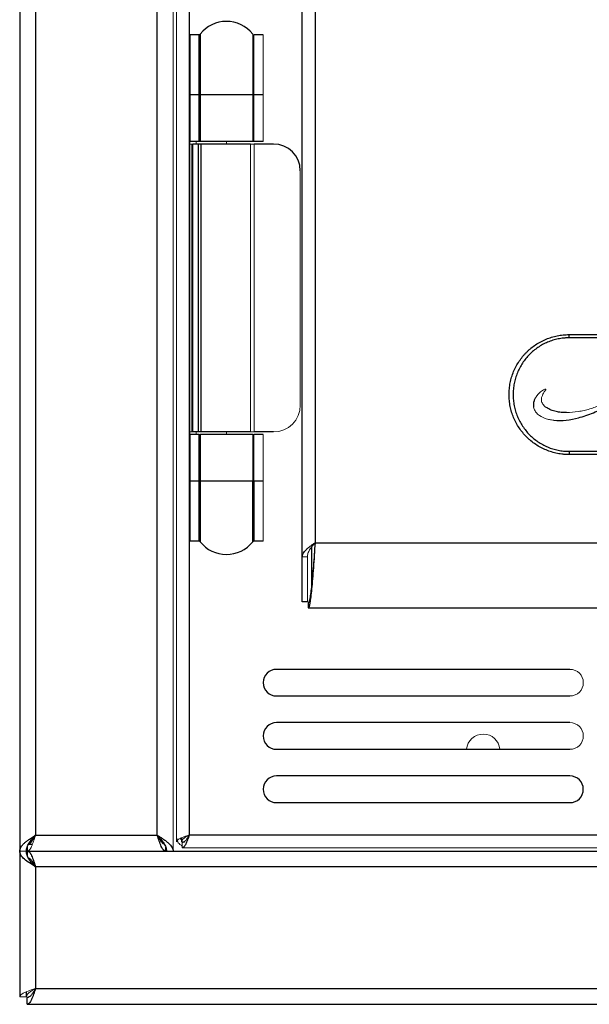
# Model space of a CAD drawing. Units: inches. Extents: x -59 to 44, y 0 to 72.
# Drawn here: x 0 to 5, y 0 to 9 of the extents above; entities that cross this region are included whole.
import ezdxf

# ---------------------------------------------------------------- set-up
doc = ezdxf.new("R2010")
doc.units = ezdxf.units.IN
doc.header["$MEASUREMENT"] = 0

msp = doc.modelspace()

# ---------------------------------------------------------------- linework, layer by layer
at = {"color": 7, "linetype": 'Continuous', "lineweight": 25}
for p, q in [((-0.389, 22.7227), (-0.389, 1.4102)), ((-0.2395, 22.5732), (-0.2395, 1.5597)), ((0.899, 1.5597), (0.899, 22.5732)), ((1.1997, 22.5715), (1.1997, 1.5615)), ((2.259, 4.1697), (2.259, 21.2132)), ((2.379, 21.081), (2.379, 4.302)), ((1.2047, 9.0665), (1.2047, 8.504)), ((1.2911, 9.0665), (1.2047, 9.0665)), ((1.2911, 8.504), (1.2911, 9.0665)), ((1.3029, 9.0722), (1.3029, 8.504)), ((1.8922, 9.0665), (1.8059, 9.0665)), ((1.2047, 8.504), (1.2047, 8.0665)), ((1.2911, 8.504), (1.2047, 8.504)), ((1.2911, 8.0665), (1.2911, 8.504)), ((1.2911, 8.504), (1.3029, 8.504)), ((1.3029, 8.504), (1.3029, 8.0665)), ((1.7941, 8.504), (1.3029, 8.504)), ((1.8922, 8.504), (1.8059, 8.504)), ((1.2911, 8.0665), (1.2047, 8.0665)), ((1.2839, 8.0415), (1.2347, 8.0415)), ((1.3071, 8.0415), (1.2839, 8.0415)), ((1.2839, 8.0415), (1.2839, 5.3415)), ((1.3029, 8.0665), (1.2911, 8.0665)), ((1.7941, 8.0665), (1.3029, 8.0665)), ((1.7722, 8.0415), (1.3071, 8.0415)), ((1.3071, 8.0415), (1.3071, 5.3415)), ((1.8922, 8.0665), (1.8059, 8.0665)), ((1.9897, 8.0415), (1.808, 8.0415)), ((4.759, 6.2237), (4.759, 6.254)), ((4.759, 6.254), (8.134, 6.254)), ((8.134, 6.2237), (4.759, 6.2237)), ((1.2911, 5.3165), (1.2047, 5.3165)), ((1.2047, 5.3165), (1.2047, 4.879)), ((1.2839, 5.3415), (1.2347, 5.3415)), ((1.3071, 5.3415), (1.2839, 5.3415)), ((1.2911, 5.3165), (1.3029, 5.3165)), ((1.2911, 4.879), (1.2911, 5.3165)), ((1.3029, 5.3165), (1.3029, 4.879)), ((1.7941, 5.3165), (1.3029, 5.3165)), ((1.7722, 5.3415), (1.3071, 5.3415)), ((1.8922, 5.3165), (1.8059, 5.3165)), ((1.9897, 5.3415), (1.808, 5.3415)), ((4.759, 5.1593), (8.134, 5.1593)), ((4.759, 5.1593), (4.759, 5.129)), ((8.134, 5.129), (4.759, 5.129)), ((1.2047, 4.879), (1.2047, 4.3165)), ((1.2911, 4.879), (1.2047, 4.879)), ((1.2911, 4.3165), (1.2911, 4.879)), ((1.2911, 4.879), (1.3029, 4.879)), ((1.3029, 4.879), (1.3029, 4.3107)), ((1.7941, 4.879), (1.3029, 4.879)), ((1.7941, 4.3107), (1.7941, 4.879)), ((1.8059, 4.879), (1.8059, 4.3165)), ((1.8922, 4.879), (1.8059, 4.879)), ((1.2911, 4.3165), (1.2047, 4.3165)), ((1.8922, 4.3165), (1.8059, 4.3165)), ((2.3452, 4.2601), (2.3452, 3.8931)), ((2.379, 4.302), (24.354, 4.302)), ((2.259, 3.7465), (2.259, 4.1697)), ((2.307, 3.7465), (2.259, 3.7465)), ((2.3141, 3.7395), (2.3141, 3.6915)), ((2.3141, 3.6915), (24.4189, 3.6915)), ((4.7672, 3.1145), (2.0172, 3.1145)), ((2.0172, 2.8645), (4.7672, 2.8645)), ((4.7672, 2.6145), (2.0172, 2.6145)), ((2.0172, 2.3645), (4.7672, 2.3645)), ((4.7672, 2.1145), (2.0172, 2.1145)), ((2.0172, 1.8645), (4.7672, 1.8645)), ((-0.2395, 1.5597), (0.899, 1.5597)), ((1.1277, 1.5344), (1.1277, 1.4965)), ((1.1997, 1.5615), (42.7097, 1.5615)), ((-0.389, 1.4102), (-0.389, 0.0423)), ((-0.3165, 1.4102), (44.226, 1.4102)), ((-0.2706, 1.4727), (-0.3067, 1.4727)), ((-0.2395, 1.2607), (-0.2395, 0.1222)), ((44.149, 1.2607), (-0.2395, 1.2607)), ((-0.2395, 0.1222), (44.149, 0.1222)), ((-0.3265, 0.0423), (-0.3265, 0.09)), ((-0.3194, -0.0273), (-0.3194, 0.0352)), ((-0.3194, -0.0273), (44.2289, -0.0273))]:
    msp.add_line(p, q, dxfattribs=at)
at = {"color": 144, "linetype": 'Continuous', "lineweight": 18}
for p, q in [((1.0485, 1.4102), (1.0485, 22.7227)), ((1.0797, 22.6364), (1.0797, 1.4965)), ((1.7941, 8.504), (1.7941, 9.0722)), ((1.8059, 9.0665), (1.8059, 8.504)), ((1.8922, 9.0665), (1.8922, 8.504)), ((1.7941, 8.0665), (1.7941, 8.504)), ((1.8059, 8.504), (1.8059, 8.0665)), ((1.8922, 8.504), (1.8922, 8.0665)), ((1.2047, 8.0665), (1.2047, 8.0415)), ((1.2347, 8.0415), (1.2047, 8.0415)), ((1.2047, 8.0415), (1.2047, 5.3415)), ((1.2247, 8.0415), (1.2247, 5.3415)), ((1.2347, 8.0415), (1.2347, 5.3415)), ((1.2647, 8.0665), (1.2647, 8.0415)), ((1.5485, 8.0665), (1.5485, 8.0415)), ((1.808, 8.0415), (1.7722, 8.0415)), ((1.7722, 8.0415), (1.7722, 5.3415)), ((1.8059, 8.0665), (1.7941, 8.0665)), ((1.808, 8.0415), (1.808, 5.3415)), ((2.2397, 7.7915), (2.2397, 5.5915)), ((1.2347, 5.3415), (1.2047, 5.3415)), ((1.2047, 5.3415), (1.2047, 5.3165)), ((1.2647, 5.3415), (1.2647, 5.3165)), ((1.5485, 5.3415), (1.5485, 5.3165)), ((1.808, 5.3415), (1.7722, 5.3415)), ((1.7941, 4.879), (1.7941, 5.3165)), ((1.7941, 5.3165), (1.8059, 5.3165)), ((1.8059, 5.3165), (1.8059, 4.879)), ((1.8922, 5.3165), (1.8922, 4.879)), ((1.7941, 4.879), (1.8059, 4.879)), ((1.8922, 4.879), (1.8922, 4.3165)), ((2.307, 4.1697), (2.259, 4.1697)), ((2.307, 3.7465), (2.307, 4.1697)), ((1.1277, 1.5244), (1.121, 1.5314)), ((1.1522, 1.4965), (1.1277, 1.4965)), ((1.1348, 1.4895), (1.1348, 1.4415)), ((1.1435, 1.4924), (1.1372, 1.4965)), ((-0.389, 1.4102), (-0.3265, 1.4102)), ((-0.3265, 1.4102), (-0.389, 1.4102)), ((-0.3165, 1.4549), (-0.3165, 1.4102)), ((-0.3165, 1.3662), (-0.3165, 1.4102)), ((-0.3165, 1.4102), (0.976, 1.4102)), ((0.976, 1.4512), (0.976, 1.4102)), ((1.0485, 1.4102), (0.986, 1.4102)), ((1.1348, 1.4415), (42.7747, 1.4415)), ((-0.3265, 0.0423), (-0.389, 0.0423))]:
    msp.add_line(p, q, dxfattribs=at)
at = {"color": 7, "linetype": 'Continuous', "lineweight": 25}
for centre, radius, start, end in [((1.5485, 8.879), 0.3125, 38.1936, 141.8064), ((1.2911, 9.0815), 0.015, 270, 321.8064), ((1.9897, 7.7915), 0.25, 0, 90), ((1.2911, 4.3015), 0.015, 38.1936, 90), ((1.5485, 4.504), 0.3125, 218.1936, 321.8064), ((2.0172, 2.9895), 0.125, 90, 270), ((2.0172, 2.4895), 0.125, 90, 270), ((2.0172, 1.9895), 0.125, 90, 270), ((4.7672, 1.9895), 0.125, 270, 90)]:
    msp.add_arc(centre, radius, start, end, dxfattribs=at)
at = {"color": 144, "linetype": 'Continuous', "lineweight": 18}
for centre, radius, start, end in [((1.9897, 5.5915), 0.25, 270, 0), ((1.8059, 4.3015), 0.015, 90, 141.8064), ((4.7672, 2.9895), 0.125, 270, 90), ((4.7672, 2.4895), 0.125, 270, 90), ((3.9547, 2.3515), 0.1562, 4.77252, 175.22748)]:
    msp.add_arc(centre, radius, start, end, dxfattribs=at)
at = {"color": 7, "linetype": 'Continuous', "lineweight": 25}
for points, knots in [([(4.759, 5.129), (4.7544, 5.129), (4.7451, 5.1291), (4.7313, 5.1296), (4.7174, 5.1305), (4.6991, 5.132), (4.6762, 5.1349), (4.64, 5.1412), (4.5952, 5.1524), (4.5431, 5.1711), (4.4932, 5.1947), (4.4458, 5.2231), (4.4089, 5.2505), (4.381, 5.2746), (4.3611, 5.2936), (4.3422, 5.3134), (4.3182, 5.3412), (4.2908, 5.3781), (4.2624, 5.4254), (4.2387, 5.4753), (4.22, 5.5273), (4.2065, 5.581), (4.1983, 5.6358), (4.1965, 5.6728), (4.1965, 5.7098), (4.1983, 5.7469), (4.2065, 5.8017), (4.22, 5.8554), (4.2386, 5.9074), (4.2623, 5.9574), (4.2907, 6.0047), (4.318, 6.0415), (4.342, 6.0693), (4.361, 6.0893), (4.381, 6.1084), (4.4087, 6.1323), (4.4455, 6.1596), (4.4928, 6.188), (4.5427, 6.2117), (4.5947, 6.2304), (4.6394, 6.2416), (4.6757, 6.248), (4.7034, 6.2514), (4.7311, 6.2536), (4.7497, 6.2538), (4.759, 6.254)], [0, 0, 0, 0, 0.007816, 0.015646, 0.02349, 0.031347, 0.046827, 0.062473, 0.093681, 0.125096, 0.156257, 0.18739, 0.218771, 0.234432, 0.250019, 0.265571, 0.281124, 0.312373, 0.343747, 0.374862, 0.406001, 0.437413, 0.468634, 0.49974, 0.500001, 0.531292, 0.562637, 0.593748, 0.624931, 0.656329, 0.687481, 0.718593, 0.734231, 0.749956, 0.765616, 0.7812, 0.812276, 0.843489, 0.874864, 0.905975, 0.93709, 0.952881, 0.968502, 0.98428, 1, 1, 1, 1]), ([(4.759, 6.2237), (4.7547, 6.2236), (4.746, 6.2236), (4.733, 6.2231), (4.72, 6.2223), (4.7028, 6.2207), (4.6813, 6.218), (4.6474, 6.212), (4.6058, 6.2013), (4.5573, 6.1836), (4.5108, 6.1612), (4.4667, 6.1343), (4.4255, 6.1032), (4.3875, 6.0681), (4.353, 6.0294), (4.3224, 5.9875), (4.296, 5.9427), (4.274, 5.8955), (4.2566, 5.8462), (4.2441, 5.7954), (4.2365, 5.7435), (4.234, 5.6911), (4.2366, 5.6388), (4.2442, 5.587), (4.2568, 5.5362), (4.2742, 5.487), (4.2962, 5.4398), (4.3227, 5.395), (4.3533, 5.3531), (4.3878, 5.3145), (4.4259, 5.2795), (4.4672, 5.2484), (4.5112, 5.2215), (4.5578, 5.1991), (4.6063, 5.1815), (4.6481, 5.1708), (4.6818, 5.1648), (4.7074, 5.1617), (4.7331, 5.1596), (4.7504, 5.1594), (4.759, 5.1593)], [0, 0, 0, 0, 0.007815, 0.015628, 0.023443, 0.031267, 0.046851, 0.062458, 0.093375, 0.124319, 0.155566, 0.186693, 0.217729, 0.248973, 0.280379, 0.311586, 0.342875, 0.374444, 0.405823, 0.437153, 0.468736, 0.500264, 0.531594, 0.563032, 0.594649, 0.625968, 0.657236, 0.688729, 0.720058, 0.75119, 0.78242, 0.813744, 0.844775, 0.87579, 0.907021, 0.938014, 0.953463, 0.968904, 0.98445, 1, 1, 1, 1]), ([(4.46, 5.683), (4.4533, 5.6758), (4.4476, 5.6679), (4.4377, 5.6508), (4.4337, 5.6417), (4.4279, 5.623), (4.426, 5.6133), (4.4243, 5.5936), (4.4246, 5.5838), (4.4259, 5.5741)], [0, 0, 0, 0, 0.25, 0.25, 0.5, 0.5, 0.75, 0.75, 1, 1, 1, 1]), ([(4.7352, 5.5238), (4.7189, 5.5226), (4.7025, 5.5225), (4.6777, 5.5245), (4.6694, 5.5255), (4.6531, 5.5281), (4.6451, 5.5297), (4.6211, 5.5354), (4.6055, 5.5405), (4.5751, 5.5531), (4.5602, 5.5607), (4.5462, 5.5693)], [0, 0, 0, 0, 0.25, 0.25, 0.375, 0.375, 0.5, 0.5, 0.75, 0.75, 1, 1, 1, 1]), ([(4.8461, 5.4736), (4.8938, 5.4869), (4.9407, 5.5029), (5.01, 5.5312), (5.0329, 5.5414), (5.0782, 5.563), (5.1004, 5.5745), (5.1222, 5.5865)], [0, 0, 0, 0, 0.5, 0.5, 0.75, 0.75, 1, 1, 1, 1]), ([(4.6163, 5.4513), (4.6547, 5.4474), (4.6934, 5.4473), (4.7712, 5.4548), (4.8091, 5.4624), (4.8461, 5.4736)], [0, 0, 0, 0, 0.5, 0.5, 1, 1, 1, 1]), ([(2.259, 4.1697), (2.259, 4.1808), (2.2621, 4.1916), (2.2711, 4.2083), (2.2749, 4.2138), (2.2835, 4.2248), (2.2885, 4.2302), (2.2996, 4.2413), (2.3058, 4.2468), (2.3188, 4.2578), (2.3257, 4.2633), (2.3402, 4.2743), (2.3478, 4.2799), (2.3632, 4.2909), (2.3711, 4.2964), (2.379, 4.302)], [0, 0, 0, 0, 0.25, 0.25, 0.375, 0.375, 0.5, 0.5, 0.625, 0.625, 0.75, 0.75, 0.875, 0.875, 1, 1, 1, 1]), ([(2.379, 4.302), (2.3736, 4.2221), (2.3682, 4.1422), (2.3574, 3.9945), (2.3519, 3.9268), (2.3411, 3.8138), (2.3357, 3.7685), (2.3249, 3.7074), (2.3195, 3.6915), (2.3141, 3.6915)], [0, 0, 0, 0, 0.25, 0.25, 0.5, 0.5, 0.75, 0.75, 1, 1, 1, 1]), ([(2.379, 4.302), (2.3763, 4.2652), (2.3736, 4.2283), (2.3682, 4.1561), (2.3655, 4.1207), (2.3601, 4.0527), (2.3574, 4.0201), (2.3519, 3.9589), (2.3492, 3.9303), (2.3438, 3.8782), (2.3411, 3.8547), (2.3357, 3.8138), (2.333, 3.7964), (2.3276, 3.7682), (2.3249, 3.7575), (2.3195, 3.7431), (2.3168, 3.7395), (2.3141, 3.7395)], [0, 0, 0, 0, 0.125, 0.125, 0.25, 0.25, 0.375, 0.375, 0.5, 0.5, 0.625, 0.625, 0.75, 0.75, 0.875, 0.875, 1, 1, 1, 1]), ([(-0.389, 1.4102), (-0.389, 1.4165), (-0.388, 1.4227), (-0.3842, 1.4351), (-0.3814, 1.4414), (-0.3738, 1.4539), (-0.3692, 1.4601), (-0.3584, 1.4725), (-0.3521, 1.4788), (-0.3382, 1.4913), (-0.3306, 1.4975), (-0.3144, 1.5099), (-0.3058, 1.5161), (-0.2785, 1.5349), (-0.2593, 1.5471), (-0.2395, 1.5597)], [0, 0, 0, 0, 0.125, 0.125, 0.25, 0.25, 0.375, 0.375, 0.5, 0.5, 0.625, 0.625, 0.75, 0.75, 1, 1, 1, 1]), ([(-0.3265, 1.4102), (-0.3265, 1.4228), (-0.3243, 1.4351), (-0.3177, 1.4538), (-0.315, 1.4601), (-0.3087, 1.4725), (-0.3051, 1.4787), (-0.293, 1.4973), (-0.2833, 1.5099), (-0.2623, 1.5347), (-0.251, 1.5471), (-0.2395, 1.5597)], [0, 0, 0, 0, 0.25, 0.25, 0.375, 0.375, 0.5, 0.5, 0.75, 0.75, 1, 1, 1, 1]), ([(0.899, 1.5597), (0.9089, 1.5534), (0.9186, 1.5472), (0.9378, 1.5348), (0.9472, 1.5285), (0.9654, 1.516), (0.974, 1.5098), (0.9902, 1.4974), (0.9978, 1.4912), (1.0187, 1.4724), (1.0296, 1.4601), (1.0447, 1.435), (1.0485, 1.4228), (1.0485, 1.4102)], [0, 0, 0, 0, 0.125, 0.125, 0.25, 0.25, 0.375, 0.375, 0.5, 0.5, 0.75, 0.75, 1, 1, 1, 1]), ([(0.976, 1.4102), (0.9696, 1.4102), (0.9632, 1.4141), (0.9503, 1.4291), (0.9439, 1.4402), (0.9311, 1.4678), (0.9247, 1.4844), (0.9118, 1.5206), (0.9054, 1.5402), (0.899, 1.5597)], [0, 0, 0, 0, 0.25, 0.25, 0.5, 0.5, 0.75, 0.75, 1, 1, 1, 1]), ([(0.899, 1.5597), (0.9105, 1.5471), (0.9217, 1.5349), (0.9375, 1.5162), (0.9426, 1.5099), (0.9521, 1.4974), (0.9565, 1.4912), (0.9685, 1.4726), (0.975, 1.46), (0.9837, 1.4352), (0.986, 1.4228), (0.986, 1.4102)], [0, 0, 0, 0, 0.25, 0.25, 0.375, 0.375, 0.5, 0.5, 0.75, 0.75, 1, 1, 1, 1]), ([(0.9641, 1.4768), (0.9616, 1.4775), (0.9528, 1.4798), (0.9375, 1.4971), (0.9182, 1.5254), (0.9054, 1.5483), (0.899, 1.5597)], [0, 0, 0, 0, 0.112562, 0.408375, 0.704187, 1, 1, 1, 1]), ([(1.1997, 1.5615), (1.1943, 1.5458), (1.1889, 1.5301), (1.1781, 1.501), (1.1727, 1.4877), (1.1619, 1.4655), (1.1565, 1.4566), (1.1456, 1.4446), (1.1402, 1.4415), (1.1348, 1.4415)], [0, 0, 0, 0, 0.25, 0.25, 0.5, 0.5, 0.75, 0.75, 1, 1, 1, 1]), ([(-0.2395, 1.2607), (-0.2591, 1.2732), (-0.2786, 1.2856), (-0.3148, 1.3106), (-0.3314, 1.323), (-0.3591, 1.3479), (-0.3701, 1.3604), (-0.3851, 1.3853), (-0.389, 1.3978), (-0.389, 1.4102)], [0, 0, 0, 0, 0.25, 0.25, 0.5, 0.5, 0.75, 0.75, 1, 1, 1, 1]), ([(-0.2395, 1.2607), (-0.2509, 1.2732), (-0.2623, 1.2856), (-0.2833, 1.3106), (-0.293, 1.323), (-0.3091, 1.3479), (-0.3155, 1.3604), (-0.3242, 1.3853), (-0.3265, 1.3978), (-0.3265, 1.4102)], [0, 0, 0, 0, 0.25, 0.25, 0.5, 0.5, 0.75, 0.75, 1, 1, 1, 1]), ([(-0.3165, 1.4102), (-0.3133, 1.4102), (-0.3101, 1.4093), (-0.3037, 1.4055), (-0.3005, 1.4026), (-0.294, 1.3951), (-0.2909, 1.3905), (-0.2845, 1.3797), (-0.2812, 1.3734), (-0.2748, 1.3595), (-0.2716, 1.352), (-0.2652, 1.3358), (-0.262, 1.327), (-0.2556, 1.309), (-0.2524, 1.2997), (-0.246, 1.2805), (-0.2427, 1.2706), (-0.2395, 1.2607)], [0, 0, 0, 0, 0.125, 0.125, 0.25, 0.25, 0.375, 0.375, 0.5, 0.5, 0.625, 0.625, 0.75, 0.75, 0.875, 0.875, 1, 1, 1, 1]), ([(-0.3056, 1.3446), (-0.304, 1.3443), (-0.296, 1.3424), (-0.2817, 1.3278), (-0.2627, 1.3015), (-0.2486, 1.2768), (-0.2409, 1.2632), (-0.2395, 1.2607)], [0, 0, 0, 0, 0.075319, 0.362393, 0.649559, 0.936725, 1, 1, 1, 1]), ([(-0.2395, 0.1222), (-0.2429, 0.1124), (-0.2462, 0.1026), (-0.2528, 0.0835), (-0.2561, 0.0741), (-0.2628, 0.0559), (-0.2661, 0.0474), (-0.2728, 0.0311), (-0.2761, 0.0235), (-0.2828, 0.0096), (-0.2861, 0.0034), (-0.2927, -0.0074), (-0.2961, -0.0121), (-0.3027, -0.0196), (-0.306, -0.0224), (-0.3127, -0.0263), (-0.3161, -0.0273), (-0.3194, -0.0273)], [0, 0, 0, 0, 0.125, 0.125, 0.25, 0.25, 0.375, 0.375, 0.5, 0.5, 0.625, 0.625, 0.75, 0.75, 0.875, 0.875, 1, 1, 1, 1]), ([(-0.2395, 0.1222), (-0.2462, 0.1107), (-0.2528, 0.0995), (-0.2662, 0.0783), (-0.2728, 0.0688), (-0.2862, 0.0526), (-0.2927, 0.0462), (-0.3062, 0.0374), (-0.3127, 0.0352), (-0.3194, 0.0352)], [0, 0, 0, 0, 0.25, 0.25, 0.5, 0.5, 0.75, 0.75, 1, 1, 1, 1])]:
    msp.add_open_spline(points, degree=3, knots=knots, dxfattribs=at)
at = {"color": 144, "linetype": 'Continuous', "lineweight": 18}
for points, knots in [([(4.5309, 5.7415), (4.5238, 5.7383), (4.517, 5.7346), (4.5039, 5.7264), (4.4976, 5.7219), (4.4857, 5.712), (4.48, 5.7067), (4.4694, 5.6953), (4.4645, 5.6893), (4.46, 5.683)], [0, 0, 0, 0, 0.25, 0.25, 0.5, 0.5, 0.75, 0.75, 1, 1, 1, 1]), ([(4.5086, 5.683), (4.5122, 5.6925), (4.5166, 5.7016), (4.5272, 5.719), (4.5334, 5.7272), (4.5401, 5.7347)], [0, 0, 0, 0, 0.5, 0.5, 1, 1, 1, 1]), ([(4.5402, 5.7404), (4.539, 5.7416), (4.5374, 5.7423), (4.5341, 5.7427), (4.5324, 5.7423), (4.5309, 5.7415)], [0, 0, 0, 0, 0.5, 0.5, 1, 1, 1, 1]), ([(4.5401, 5.7347), (4.5404, 5.735), (4.5406, 5.7352), (4.5408, 5.7355), (4.541, 5.7359), (4.5412, 5.7364), (4.5413, 5.7368), (4.5413, 5.7371), (4.5414, 5.7373), (4.5414, 5.7376), (4.5414, 5.7381), (4.5413, 5.7385), (4.5411, 5.7389), (4.541, 5.7394), (4.5408, 5.7398), (4.5405, 5.7401), (4.5404, 5.7402), (4.5403, 5.7403), (4.5402, 5.7404)], [0.0005510336, 0.0005510336, 0.0005510336, 0.0005510336, 0.0005778761, 0.0005778761, 0.0005778761, 0.0006118692, 0.0006118692, 0.0006118692, 0.0006329628, 0.0006329628, 0.0006329628, 0.0006669632, 0.0006669632, 0.0006669632, 0.0007009637, 0.0007009637, 0.0007009637, 0.0007103549, 0.0007103549, 0.0007103549, 0.0007103549]), ([(4.5019, 5.6275), (4.5009, 5.6321), (4.5003, 5.6369), (4.4999, 5.6464), (4.5001, 5.6511), (4.5012, 5.6605), (4.5022, 5.6652), (4.5048, 5.6744), (4.5065, 5.6788), (4.5086, 5.683)], [0, 0, 0, 0, 0.25, 0.25, 0.5, 0.5, 0.75, 0.75, 1, 1, 1, 1]), ([(5.1509, 5.6511), (5.1204, 5.6306), (5.088, 5.6122), (5.0217, 5.5807), (4.9876, 5.5674), (4.935, 5.5514), (4.9173, 5.5466), (4.8813, 5.5384), (4.863, 5.535), (4.8083, 5.5267), (4.7718, 5.524), (4.7352, 5.5238)], [0, 0, 0, 0, 0.25, 0.25, 0.5, 0.5, 0.625, 0.625, 0.75, 0.75, 1, 1, 1, 1]), ([(4.4259, 5.5741), (4.4287, 5.5615), (4.4334, 5.5496), (4.4431, 5.5331), (4.4468, 5.5278), (4.4548, 5.5179), (4.4592, 5.5133), (4.464, 5.5091)], [0, 0, 0, 0, 0.5, 0.5, 0.75, 0.75, 1, 1, 1, 1]), ([(4.5462, 5.5693), (4.5411, 5.5727), (4.5362, 5.5766), (4.5272, 5.5851), (4.523, 5.5898), (4.5155, 5.5996), (4.5122, 5.6048), (4.5064, 5.6158), (4.5039, 5.6216), (4.5019, 5.6275)], [0, 0, 0, 0, 0.25, 0.25, 0.5, 0.5, 0.75, 0.75, 1, 1, 1, 1]), ([(4.464, 5.5091), (4.4858, 5.4918), (4.5097, 5.4783), (4.5486, 5.4636), (4.562, 5.4596), (4.5889, 5.4539), (4.6025, 5.4521), (4.6163, 5.4513)], [0, 0, 0, 0, 0.5, 0.5, 0.75, 0.75, 1, 1, 1, 1]), ([(2.307, 4.1697), (2.307, 4.1808), (2.3089, 4.1917), (2.3143, 4.2083), (2.3165, 4.2139), (2.3218, 4.2249), (2.3248, 4.2303), (2.3347, 4.2468), (2.3428, 4.2579), (2.3601, 4.2799), (2.3695, 4.2909), (2.379, 4.302)], [0, 0, 0, 0, 0.25, 0.25, 0.375, 0.375, 0.5, 0.5, 0.75, 0.75, 1, 1, 1, 1]), ([(-0.2395, 1.5597), (-0.2459, 1.5402), (-0.2523, 1.5206), (-0.2652, 1.4844), (-0.2716, 1.4678), (-0.2844, 1.4402), (-0.2908, 1.4291), (-0.3037, 1.4141), (-0.3101, 1.4102), (-0.3165, 1.4102)], [0, 0, 0, 0, 0.25, 0.25, 0.5, 0.5, 0.75, 0.75, 1, 1, 1, 1]), ([(-0.2395, 1.5597), (-0.2459, 1.5483), (-0.2588, 1.5254), (-0.278, 1.4971), (-0.2931, 1.48), (-0.3018, 1.4776), (-0.304, 1.477)], [0, 0, 0, 0, 0.29849, 0.59698, 0.89547, 1, 1, 1, 1]), ([(1.0797, 1.4965), (1.0797, 1.4993), (1.0805, 1.502), (1.0836, 1.5073), (1.0859, 1.5101), (1.0919, 1.5155), (1.0956, 1.5182), (1.1043, 1.5236), (1.1093, 1.5263), (1.1204, 1.5317), (1.1265, 1.5344), (1.1395, 1.5398), (1.1465, 1.5425), (1.161, 1.5479), (1.1685, 1.5506), (1.1839, 1.556), (1.1918, 1.5587), (1.1997, 1.5615)], [0, 0, 0, 0, 0.125, 0.125, 0.25, 0.25, 0.375, 0.375, 0.5, 0.5, 0.625, 0.625, 0.75, 0.75, 0.875, 0.875, 1, 1, 1, 1]), ([(1.0797, 1.5485), (1.0814, 1.5346), (1.0847, 1.5068), (1.1061, 1.4735), (1.1265, 1.4617), (1.1348, 1.457)], [0, 0, 0, 0, 0.372628, 0.745256, 1, 1, 1, 1]), ([(1.1277, 1.5096), (1.1249, 1.513), (1.1198, 1.519), (1.1189, 1.5268), (1.1185, 1.5302)], [0, 0, 0, 0, 0.557666, 1, 1, 1, 1]), ([(1.1277, 1.4965), (1.1277, 1.502), (1.1296, 1.5073), (1.1369, 1.5182), (1.1421, 1.5236), (1.1556, 1.5345), (1.1634, 1.5398), (1.181, 1.5507), (1.1902, 1.556), (1.1997, 1.5615)], [0, 0, 0, 0, 0.25, 0.25, 0.5, 0.5, 0.75, 0.75, 1, 1, 1, 1]), ([(1.1997, 1.5615), (1.1943, 1.552), (1.1889, 1.5426), (1.1781, 1.5252), (1.1727, 1.5172), (1.1619, 1.5039), (1.1565, 1.4986), (1.1456, 1.4913), (1.1402, 1.4895), (1.1348, 1.4895)], [0, 0, 0, 0, 0.25, 0.25, 0.5, 0.5, 0.75, 0.75, 1, 1, 1, 1]), ([(-0.389, 0.0423), (-0.389, 0.049), (-0.3851, 0.0556), (-0.3701, 0.0689), (-0.3591, 0.0756), (-0.3314, 0.0889), (-0.3148, 0.0956), (-0.2786, 0.1089), (-0.2591, 0.1156), (-0.2395, 0.1222)], [0, 0, 0, 0, 0.25, 0.25, 0.5, 0.5, 0.75, 0.75, 1, 1, 1, 1]), ([(-0.3265, 0.0423), (-0.3265, 0.049), (-0.3242, 0.0556), (-0.3155, 0.0689), (-0.3091, 0.0756), (-0.293, 0.0889), (-0.2833, 0.0956), (-0.2623, 0.1089), (-0.2509, 0.1156), (-0.2395, 0.1222)], [0, 0, 0, 0, 0.25, 0.25, 0.5, 0.5, 0.75, 0.75, 1, 1, 1, 1])]:
    msp.add_open_spline(points, degree=3, knots=knots, dxfattribs=at)

doc.saveas('drawing.dxf')
